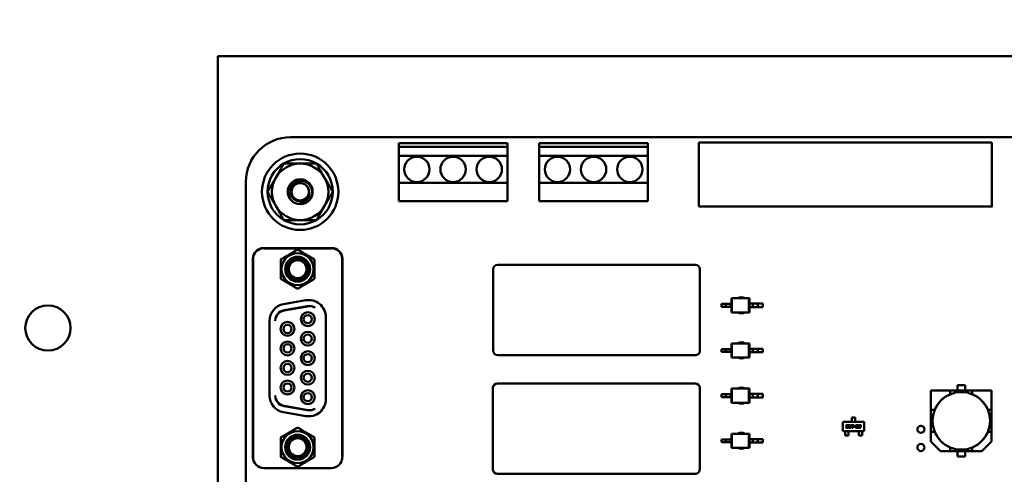
# Model space of a CAD drawing. Units: inches. Extents: x 3 to 140, y 2 to 109.
# Drawn here: x 21 to 27, y 87 to 89 of the extents above; entities that cross this region are included whole.
import ezdxf

# ---------------------------------------------------------------- set-up
doc = ezdxf.new("R2010")
doc.units = ezdxf.units.IN
doc.header["$LTSCALE"] = 6.5
doc.header["$MEASUREMENT"] = 0
doc.layers.add('Dimension (ANSI)', color=7, linetype='Continuous', lineweight=25)
doc.layers.add('Visible (ANSI)', color=7, linetype='Continuous', lineweight=50)
doc.styles.add('Note Text (ANSI)', font='tahoma.ttf')
doc.dimstyles.new('Default (ANSI)', dxfattribs={"dimscale": 6.5, "dimtxt": 0.12, "dimasz": 0.098425, "dimexe": 0.125, "dimexo": 0.0625, "dimgap": 0.031496, "dimtad": 0, "dimtih": 1, "dimtoh": 1, "dimrnd": 1e-08, "dimzin": 0, "dimdsep": 46, "dimtxsty": 'Note Text (ANSI)', "dimcen": 0.09, "dimdle": 0.393701, "dimclrd": 256, "dimclre": 256, "dimclrt": 256, "dimadec": 0, "dimazin": 1, "dimtfac": 1, "dimtofl": 0, "dimtmove": 0, "dimatfit": 3, "dimfxl": 1, "dimtolj": 1, "dimtzin": 4, "dimlwd": -1, "dimlwe": -1, "dimarcsym": 0})

# ---------------------------------------------------------------- blocks, each defined once
blk = doc.blocks.new('*D34')
at = {"layer": 'Defpoints', "color": 0, "transparency": 16777216}
for p in [(30.3536, 97.9043), (13.1111, 91.754), (30.3536, 84.611)]:
    blk.add_point(p, dxfattribs=at)
at = {"layer": 'Dimension (ANSI)', "transparency": 16777216}
for p, q in [((13.1111, 92.1602), (13.1111, 98.7168)), ((30.3536, 85.0173), (30.3536, 98.7168)), ((13.7509, 97.9043), (20.2665, 97.9043)), ((29.7138, 97.9043), (23.1982, 97.9043))]:
    blk.add_line(p, q, dxfattribs=at)
for points in [[(13.7509, 98.0109), (13.7509, 97.7977), (13.1111, 97.9043)], [(29.7138, 98.0109), (29.7138, 97.7977), (30.3536, 97.9043)]]:
    blk.add_solid(points, dxfattribs=at)
at = {"layer": 'Dimension (ANSI)', "transparency": 16777216, "insert": (20.4712, 98.3024), "char_height": 0.78, "attachment_point": 1, "style": 'Note Text (ANSI)'}
blk.add_mtext('\\A1;17.24', dxfattribs=at)

msp = doc.modelspace()

# ---------------------------------------------------------------- linework, layer by layer
at = {"layer": 'Visible (ANSI)'}
for p, q in [((22.4246, 88.8909), (30.0027, 88.8909)), ((22.4246, 88.8909), (22.4246, 88.7639)), ((22.4246, 80.5179), (22.4246, 88.7639)), ((22.8256, 88.4419), (27.7092, 88.4419)), ((23.4242, 88.3899), (23.4242, 88.4099)), ((23.4242, 88.4099), (24.0242, 88.4099)), ((23.4242, 88.3899), (23.4242, 88.3399)), ((24.0242, 88.3899), (23.4242, 88.3899)), ((24.0242, 88.4099), (24.0242, 88.3899)), ((24.0242, 88.3399), (24.0242, 88.3899)), ((24.2006, 88.3899), (24.2006, 88.4099)), ((24.2006, 88.4099), (24.8006, 88.4099)), ((24.2006, 88.3899), (24.2006, 88.3399)), ((24.8006, 88.3899), (24.2006, 88.3899)), ((24.8006, 88.4099), (24.8006, 88.3899)), ((24.8006, 88.3399), (24.8006, 88.3899)), ((25.0825, 88.4139), (26.6995, 88.4139)), ((25.0825, 88.0599), (25.0825, 88.4139)), ((26.6995, 88.4139), (26.6995, 88.0648)), ((23.4242, 88.3399), (24.0242, 88.3399)), ((23.4242, 88.1899), (23.4242, 88.3399)), ((24.0242, 88.3399), (24.0242, 88.1899)), ((24.2006, 88.3399), (24.8006, 88.3399)), ((24.2006, 88.1899), (24.2006, 88.3399)), ((24.8006, 88.3399), (24.8006, 88.1899)), ((22.5796, 81.0859), (22.5796, 88.1959)), ((24.0242, 88.1899), (23.4242, 88.1899)), ((23.4242, 88.1899), (23.4242, 88.0899)), ((24.0242, 88.0899), (24.0242, 88.1899)), ((24.8006, 88.1899), (24.2006, 88.1899)), ((24.2006, 88.1899), (24.2006, 88.0899)), ((24.8006, 88.0899), (24.8006, 88.1899)), ((23.4242, 88.0899), (24.0242, 88.0899)), ((24.2006, 88.0899), (24.8006, 88.0899)), ((26.6995, 88.0648), (26.7045, 88.0599)), ((26.7045, 88.0599), (25.0825, 88.0599)), ((23.0535, 87.8299), (22.6775, 87.8299)), ((23.0525, 87.8283), (22.6785, 87.8283)), ((22.6184, 86.6763), (22.6184, 87.7708)), ((22.6194, 87.7693), (22.6194, 86.6732)), ((23.1115, 86.6732), (23.1115, 87.7693)), ((23.1125, 86.6763), (23.1125, 87.7708)), ((25.0626, 87.7379), (23.9706, 87.7379)), ((23.9456, 87.7129), (23.9456, 87.2629)), ((25.0876, 87.2629), (25.0876, 87.7129)), ((22.788, 87.5197), (22.9101, 87.5413)), ((25.2314, 87.5211), (25.2064, 87.5211)), ((25.2064, 87.5054), (25.2064, 87.5211)), ((25.2578, 87.5211), (25.2314, 87.5211)), ((25.2314, 87.5054), (25.2314, 87.5211)), ((25.2624, 87.5211), (25.2578, 87.5211)), ((25.2578, 87.5054), (25.2578, 87.5211)), ((25.2624, 87.5526), (25.2645, 87.5526)), ((25.2624, 87.5211), (25.2624, 87.5526)), ((25.2624, 87.5054), (25.2624, 87.5211)), ((25.2645, 87.4739), (25.2645, 87.5526)), ((25.2645, 87.5526), (25.3587, 87.5526)), ((25.3608, 87.5526), (25.3587, 87.5526)), ((25.3587, 87.4739), (25.3587, 87.5526)), ((25.3608, 87.5231), (25.3608, 87.5526)), ((25.3608, 87.5034), (25.3608, 87.5231)), ((25.3608, 87.5231), (25.3805, 87.5231)), ((25.3805, 87.5231), (25.4069, 87.5231)), ((25.3805, 87.5034), (25.3805, 87.5231)), ((25.4069, 87.5034), (25.4069, 87.5231)), ((25.4069, 87.5231), (25.4348, 87.5231)), ((25.4348, 87.5034), (25.4348, 87.5231)), ((22.9202, 87.5089), (22.7903, 87.486)), ((22.7903, 87.4845), (22.9221, 87.5077)), ((25.2314, 87.5054), (25.2064, 87.5054)), ((25.2578, 87.5054), (25.2314, 87.5054)), ((25.2624, 87.5054), (25.2578, 87.5054)), ((25.2624, 87.4739), (25.2624, 87.5054)), ((25.2624, 87.4739), (25.2645, 87.4739)), ((25.2645, 87.4739), (25.3587, 87.4739)), ((25.3608, 87.4739), (25.3587, 87.4739)), ((25.3608, 87.4739), (25.3608, 87.5034)), ((25.3608, 87.5034), (25.3805, 87.5034)), ((25.3805, 87.5034), (25.4069, 87.5034)), ((25.4069, 87.5034), (25.4348, 87.5034)), ((22.71, 87.0158), (22.71, 87.4267)), ((23.021, 87.4482), (23.021, 86.9943)), ((25.2624, 87.303), (25.2645, 87.303)), ((25.2624, 87.2715), (25.2624, 87.303)), ((25.2645, 87.2242), (25.2645, 87.303)), ((25.2645, 87.303), (25.3587, 87.303)), ((25.3608, 87.303), (25.3587, 87.303)), ((25.3587, 87.2242), (25.3587, 87.303)), ((25.3608, 87.2734), (25.3608, 87.303)), ((25.2314, 87.2715), (25.2064, 87.2715)), ((25.2064, 87.2557), (25.2064, 87.2715)), ((25.2314, 87.2557), (25.2064, 87.2557)), ((25.2578, 87.2715), (25.2314, 87.2715)), ((25.2314, 87.2557), (25.2314, 87.2715)), ((25.2578, 87.2557), (25.2314, 87.2557)), ((25.2624, 87.2715), (25.2578, 87.2715)), ((25.2578, 87.2557), (25.2578, 87.2715)), ((25.2624, 87.2557), (25.2578, 87.2557)), ((25.2624, 87.2557), (25.2624, 87.2715)), ((25.2624, 87.2242), (25.2624, 87.2557)), ((25.3608, 87.2538), (25.3608, 87.2734)), ((25.3608, 87.2734), (25.3805, 87.2734)), ((25.3608, 87.2242), (25.3608, 87.2538)), ((25.3608, 87.2538), (25.3805, 87.2538)), ((25.3805, 87.2734), (25.4069, 87.2734)), ((25.3805, 87.2538), (25.3805, 87.2734)), ((25.3805, 87.2538), (25.4069, 87.2538)), ((25.4069, 87.2538), (25.4069, 87.2734)), ((25.4069, 87.2734), (25.4348, 87.2734)), ((25.4069, 87.2538), (25.4348, 87.2538)), ((25.4348, 87.2538), (25.4348, 87.2734)), ((23.9706, 87.2379), (25.0626, 87.2379)), ((25.2624, 87.2242), (25.2645, 87.2242)), ((25.2645, 87.2242), (25.3587, 87.2242)), ((25.3608, 87.2242), (25.3587, 87.2242)), ((25.0616, 87.0819), (23.9696, 87.0819)), ((23.9446, 87.0569), (23.9446, 86.6069)), ((25.0866, 86.6069), (25.0866, 87.0569)), ((25.2624, 87.0534), (25.2645, 87.0534)), ((25.2624, 87.0219), (25.2624, 87.0534)), ((25.2645, 86.9746), (25.2645, 87.0534)), ((25.2645, 87.0534), (25.3587, 87.0534)), ((25.3608, 87.0534), (25.3587, 87.0534)), ((25.3587, 86.9746), (25.3587, 87.0534)), ((25.3608, 87.0238), (25.3608, 87.0534)), ((26.4707, 87.0423), (26.3641, 87.0423)), ((26.3641, 87.0423), (26.3641, 86.9358)), ((26.4707, 87.0423), (26.3641, 87.0423)), ((26.3641, 87.0423), (26.3641, 86.9358)), ((26.4707, 87.0423), (26.5925, 87.0423)), ((26.4707, 87.0219), (26.4707, 87.0423)), ((26.5925, 87.0423), (26.4707, 87.0423)), ((26.5101, 87.0423), (26.5101, 87.0719)), ((26.5101, 87.0719), (26.5531, 87.0719)), ((26.5531, 87.0719), (26.5101, 87.0719)), ((26.5101, 87.0719), (26.5101, 87.0423)), ((26.5531, 87.0719), (26.5531, 87.0423)), ((26.6991, 87.0423), (26.5925, 87.0423)), ((26.5925, 87.0423), (26.5925, 87.0219)), ((26.6991, 87.0423), (26.5925, 87.0423)), ((26.5925, 87.0423), (26.5925, 87.0219)), ((26.6991, 86.9358), (26.6991, 87.0423)), ((26.6991, 86.9358), (26.6991, 87.0423)), ((25.2314, 87.0219), (25.2064, 87.0219)), ((25.2064, 87.0061), (25.2064, 87.0219)), ((25.2314, 87.0061), (25.2064, 87.0061)), ((25.2578, 87.0219), (25.2314, 87.0219)), ((25.2314, 87.0061), (25.2314, 87.0219)), ((25.2578, 87.0061), (25.2314, 87.0061)), ((25.2624, 87.0219), (25.2578, 87.0219)), ((25.2578, 87.0061), (25.2578, 87.0219)), ((25.2624, 87.0061), (25.2578, 87.0061)), ((25.2624, 87.0061), (25.2624, 87.0219)), ((25.2624, 86.9746), (25.2624, 87.0061)), ((25.2624, 86.9746), (25.2645, 86.9746)), ((25.2645, 86.9746), (25.3587, 86.9746)), ((25.3608, 86.9746), (25.3587, 86.9746)), ((25.3608, 87.0041), (25.3608, 87.0238)), ((25.3608, 87.0238), (25.3805, 87.0238)), ((25.3608, 86.9746), (25.3608, 87.0041)), ((25.3608, 87.0041), (25.3805, 87.0041)), ((25.3805, 87.0238), (25.4069, 87.0238)), ((25.3805, 87.0041), (25.3805, 87.0238)), ((25.3805, 87.0041), (25.4069, 87.0041)), ((25.4069, 87.0041), (25.4069, 87.0238)), ((25.4069, 87.0238), (25.4348, 87.0238)), ((25.4069, 87.0041), (25.4348, 87.0041)), ((25.4348, 87.0041), (25.4348, 87.0238)), ((26.4705, 87.0217), (26.4707, 87.0219)), ((26.5925, 87.0219), (26.5927, 87.0217)), ((22.9101, 86.9012), (22.788, 86.9227)), ((22.9221, 86.9347), (22.7903, 86.958)), ((22.7903, 86.9565), (22.9202, 86.9335)), ((26.3641, 86.814), (26.3641, 86.9358)), ((26.3641, 86.9358), (26.3846, 86.9358)), ((26.3641, 86.9358), (26.3641, 86.814)), ((26.3846, 86.9358), (26.3848, 86.9359)), ((26.6784, 86.9359), (26.6786, 86.9358)), ((26.6786, 86.9358), (26.6991, 86.9358)), ((26.6991, 86.9358), (26.6991, 86.814)), ((26.6991, 86.814), (26.6991, 86.9358)), ((25.8777, 86.8702), (25.9959, 86.8702)), ((25.8777, 86.8171), (25.8777, 86.8702)), ((25.9279, 86.884), (25.9279, 86.8938)), ((25.9279, 86.8938), (25.9457, 86.8938)), ((25.9279, 86.884), (25.9279, 86.8822)), ((25.9279, 86.8822), (25.9279, 86.8746)), ((25.9279, 86.8728), (25.9279, 86.8746)), ((25.9279, 86.8702), (25.9279, 86.8728)), ((25.9457, 86.8938), (25.9457, 86.884)), ((25.9457, 86.8822), (25.9457, 86.884)), ((25.9457, 86.8822), (25.9457, 86.8746)), ((25.9457, 86.8746), (25.9457, 86.8728)), ((25.9457, 86.8702), (25.9457, 86.8728)), ((25.9959, 86.8702), (25.9959, 86.8171)), ((25.9959, 86.8171), (25.8777, 86.8171)), ((25.8903, 86.8171), (25.8903, 86.8146)), ((25.8903, 86.8127), (25.8903, 86.8146)), ((25.8903, 86.8127), (25.8903, 86.8057)), ((25.8937, 86.836), (25.8943, 86.8389)), ((25.9028, 86.836), (25.8937, 86.836)), ((25.8943, 86.8389), (25.9022, 86.8389)), ((25.8957, 86.8454), (25.8964, 86.8485)), ((25.9036, 86.8426), (25.8988, 86.8426)), ((25.8995, 86.8474), (25.8994, 86.847)), ((25.9009, 86.8454), (25.9055, 86.8454)), ((25.901, 86.8519), (25.9101, 86.8519)), ((25.9095, 86.849), (25.9017, 86.849)), ((25.9043, 86.8405), (25.9044, 86.8409)), ((25.908, 86.842), (25.9074, 86.8394)), ((25.9081, 86.8171), (25.9081, 86.8146)), ((25.9081, 86.8146), (25.9081, 86.8127)), ((25.9081, 86.8127), (25.9081, 86.8057)), ((25.9101, 86.8519), (25.9095, 86.849)), ((25.9096, 86.8394), (25.9115, 86.8485)), ((25.9186, 86.836), (25.9128, 86.836)), ((25.9146, 86.8473), (25.9132, 86.8405)), ((25.9147, 86.8389), (25.918, 86.8389)), ((25.9161, 86.8518), (25.922, 86.8518)), ((25.9201, 86.849), (25.9168, 86.849)), ((25.9202, 86.8405), (25.9216, 86.8473)), ((25.9252, 86.8485), (25.9232, 86.8394)), ((25.9274, 86.849), (25.928, 86.8519)), ((25.9314, 86.849), (25.9274, 86.849)), ((25.928, 86.8519), (25.9397, 86.8519)), ((25.9287, 86.836), (25.9314, 86.849)), ((25.932, 86.836), (25.9287, 86.836)), ((25.9348, 86.849), (25.932, 86.836)), ((25.9391, 86.849), (25.9348, 86.849)), ((25.9397, 86.8519), (25.9391, 86.849)), ((25.9395, 86.842), (25.9401, 86.8448)), ((25.9456, 86.842), (25.9395, 86.842)), ((25.9401, 86.8448), (25.9462, 86.8448)), ((25.9462, 86.8448), (25.9456, 86.842)), ((25.9466, 86.836), (25.9479, 86.842)), ((25.9597, 86.836), (25.9466, 86.836)), ((25.9491, 86.8474), (25.9493, 86.8485)), ((25.9524, 86.8474), (25.9491, 86.8474)), ((25.951, 86.8409), (25.9506, 86.8389)), ((25.9506, 86.8389), (25.9603, 86.8389)), ((25.9519, 86.8454), (25.9565, 86.8454)), ((25.9573, 86.8426), (25.9525, 86.8426)), ((25.9539, 86.8519), (25.9591, 86.8519)), ((25.9572, 86.849), (25.9546, 86.849)), ((25.9586, 86.847), (25.9587, 86.8474)), ((25.9603, 86.8389), (25.9597, 86.836)), ((25.9623, 86.8485), (25.9617, 86.8454)), ((25.9623, 86.8394), (25.9625, 86.8405)), ((25.9625, 86.8405), (25.9659, 86.8405)), ((25.964, 86.8474), (25.9642, 86.8485)), ((25.9673, 86.8474), (25.964, 86.8474)), ((25.9707, 86.836), (25.9655, 86.836)), ((25.9655, 86.8171), (25.9655, 86.8146)), ((25.9655, 86.8127), (25.9655, 86.8146)), ((25.9655, 86.8127), (25.9655, 86.8057)), ((25.9673, 86.8389), (25.97, 86.8389)), ((25.9681, 86.8426), (25.9687, 86.8454)), ((25.9715, 86.8426), (25.9681, 86.8426)), ((25.9687, 86.8454), (25.9714, 86.8454)), ((25.9688, 86.8519), (25.974, 86.8519)), ((25.9722, 86.849), (25.9695, 86.849)), ((25.9722, 86.8405), (25.9723, 86.8409)), ((25.9736, 86.847), (25.9736, 86.8474)), ((25.9758, 86.842), (25.9753, 86.8394)), ((25.9772, 86.8485), (25.9767, 86.8459)), ((25.9833, 86.8171), (25.9833, 86.8146)), ((25.9833, 86.8146), (25.9833, 86.8127)), ((25.9833, 86.8127), (25.9833, 86.8057)), ((26.3641, 86.814), (26.3846, 86.814)), ((26.3641, 86.7606), (26.3641, 86.814)), ((26.3641, 86.814), (26.3641, 86.7606)), ((26.3848, 86.8138), (26.3846, 86.814)), ((26.6786, 86.814), (26.6784, 86.8138)), ((26.6786, 86.814), (26.6991, 86.814)), ((26.6991, 86.814), (26.6786, 86.814)), ((26.6991, 86.814), (26.6991, 86.7606)), ((26.6991, 86.7606), (26.6991, 86.814)), ((25.2314, 86.7722), (25.2064, 86.7722)), ((25.2064, 86.7565), (25.2064, 86.7722)), ((25.2314, 86.7565), (25.2064, 86.7565)), ((25.2578, 86.7722), (25.2314, 86.7722)), ((25.2314, 86.7565), (25.2314, 86.7722)), ((25.2578, 86.7565), (25.2314, 86.7565)), ((25.2624, 86.7722), (25.2578, 86.7722)), ((25.2578, 86.7565), (25.2578, 86.7722)), ((25.2624, 86.7565), (25.2578, 86.7565)), ((25.2624, 86.8037), (25.2645, 86.8037)), ((25.2624, 86.7722), (25.2624, 86.8037)), ((25.2624, 86.7565), (25.2624, 86.7722)), ((25.2624, 86.725), (25.2624, 86.7565)), ((25.2645, 86.725), (25.2645, 86.8037)), ((25.2645, 86.8037), (25.3587, 86.8037)), ((25.3608, 86.8037), (25.3587, 86.8037)), ((25.3587, 86.725), (25.3587, 86.8037)), ((25.3608, 86.7742), (25.3608, 86.8037)), ((25.3608, 86.7545), (25.3608, 86.7742)), ((25.3608, 86.7742), (25.3805, 86.7742)), ((25.3805, 86.7742), (25.4069, 86.7742)), ((25.3805, 86.7545), (25.3805, 86.7742)), ((25.4069, 86.7545), (25.4069, 86.7742)), ((25.4069, 86.7742), (25.4348, 86.7742)), ((25.4348, 86.7545), (25.4348, 86.7742)), ((25.8903, 86.8057), (25.8903, 86.8038)), ((25.8903, 86.7935), (25.8903, 86.8038)), ((25.9081, 86.7935), (25.8903, 86.7935)), ((25.9081, 86.8038), (25.9081, 86.8057)), ((25.9081, 86.8038), (25.9081, 86.7935)), ((25.9655, 86.8057), (25.9655, 86.8038)), ((25.9655, 86.8038), (25.9655, 86.7935)), ((25.9655, 86.7935), (25.9833, 86.7935)), ((25.9833, 86.8038), (25.9833, 86.8057)), ((25.9833, 86.7935), (25.9833, 86.8038)), ((26.4174, 86.7074), (26.3641, 86.7606)), ((26.6991, 86.7606), (26.6458, 86.7074)), ((26.6458, 86.7074), (26.6991, 86.7606)), ((25.2624, 86.725), (25.2645, 86.725)), ((25.2645, 86.725), (25.3587, 86.725)), ((25.3608, 86.725), (25.3587, 86.725)), ((25.3608, 86.725), (25.3608, 86.7545)), ((25.3608, 86.7545), (25.3805, 86.7545)), ((25.3805, 86.7545), (25.4069, 86.7545)), ((25.4069, 86.7545), (25.4348, 86.7545)), ((26.4174, 86.7074), (26.4707, 86.7074)), ((26.4707, 86.7074), (26.4174, 86.7074)), ((26.4707, 86.7278), (26.4705, 86.728)), ((26.4707, 86.7278), (26.4707, 86.7074)), ((26.5925, 86.7074), (26.4707, 86.7074)), ((26.4707, 86.7074), (26.5925, 86.7074)), ((26.5101, 86.6778), (26.5101, 86.7074)), ((26.5531, 86.7074), (26.5531, 86.6778)), ((26.5927, 86.728), (26.5925, 86.7278)), ((26.5925, 86.7074), (26.5925, 86.7278)), ((26.5925, 86.7074), (26.6458, 86.7074)), ((26.6458, 86.7074), (26.5925, 86.7074)), ((26.5531, 86.6778), (26.5101, 86.6778)), ((26.5101, 86.6778), (26.5531, 86.6778)), ((23.0525, 86.6141), (22.6785, 86.6141)), ((23.9696, 86.5819), (25.0616, 86.5819))]:
    msp.add_line(p, q, dxfattribs=at)
for centre, radius in [((22.8796, 88.1409), 0.211), ((23.5242, 88.2649), 0.07), ((23.7242, 88.2649), 0.07), ((23.9242, 88.2649), 0.07), ((24.3006, 88.2649), 0.07), ((24.5006, 88.2649), 0.07), ((24.7006, 88.2649), 0.07), ((22.8796, 88.1409), 0.0689), ((21.4861, 87.388), 0.125), ((26.5316, 86.8749), 0.159), ((26.3086, 86.8279), 0.0197), ((26.3086, 86.7279), 0.0197)]:
    msp.add_circle(centre, radius, dxfattribs=at)
for centre, radius, start, end in [((22.8256, 88.1959), 0.246, 90.0001, 179.9999), ((22.8796, 88.1409), 0.1801, 120, 180), ((22.8796, 88.1409), 0.156, 90, 150), ((22.8796, 88.1409), 0.1801, 60, 120), ((22.8796, 88.1409), 0.156, 30, 90), ((22.8796, 88.1409), 0.1801, 0, 60), ((22.8796, 88.1409), 0.156, 150, 210), ((22.8796, 88.1409), 0.0479, 0, 180), ((22.8796, 88.1409), 0.156, 330, 30), ((22.8796, 88.1409), 0.1801, 180, 240), ((22.8796, 88.1409), 0.0479, 180, 0), ((22.8796, 88.1409), 0.052, 352.0682, 352.0984), ((22.8796, 88.1409), 0.1801, 300, 0), ((22.8796, 88.1409), 0.156, 210, 270), ((22.8796, 88.1409), 0.156, 270, 330), ((22.8796, 88.1409), 0.1801, 240, 300), ((22.6775, 87.7708), 0.0591, 90, 180), ((22.6785, 87.7693), 0.0591, 90, 180), ((22.8655, 87.7132), 0.0883, 0, 180), ((23.0525, 87.7693), 0.0591, 0, 90), ((23.0535, 87.7708), 0.0591, 0, 90), ((22.8655, 87.7132), 0.0689, 270, 180), ((22.8655, 87.7132), 0.0577, 270.0001, 180), ((22.8655, 87.7132), 0.0492, 90, 270), ((22.8655, 87.7132), 0.0492, 270, 90), ((23.9706, 87.7129), 0.025, 90, 180), ((25.0626, 87.7129), 0.025, 0, 90), ((22.8655, 87.7132), 0.0883, 180, 0), ((22.8655, 87.7132), 0.0689, 180, 270), ((22.8655, 87.7132), 0.0577, 180, 270.0001), ((22.8044, 87.4267), 0.0945, 100, 180), ((22.9265, 87.4482), 0.0945, 0, 100), ((25.3166, 87.5139), 0.0443, 60.9971, 119.0029), ((22.8005, 87.4278), 0.0591, 100, 180.0005), ((22.8005, 87.4263), 0.0591, 100, 178.5179), ((22.9214, 87.437), 0.0384, 90, 270), ((22.9304, 87.4508), 0.0591, 57.9225, 100), ((22.9214, 87.437), 0.0384, 270, 90), ((22.9324, 87.4496), 0.0591, 60.1499, 100), ((25.3166, 87.5139), 0.0443, 244.5333, 295.4667), ((22.8096, 87.383), 0.0384, 90, 270), ((22.8096, 87.383), 0.0384, 270, 90), ((22.9214, 87.437), 0.0226, 90, 270), ((22.9214, 87.437), 0.0226, 270, 90), ((22.8096, 87.383), 0.0226, 90, 270), ((22.8096, 87.383), 0.0226, 270, 90), ((22.9214, 87.3291), 0.0384, 90, 270), ((22.9214, 87.3291), 0.0384, 270, 90), ((22.8096, 87.2752), 0.0384, 90, 270), ((22.8096, 87.2752), 0.0384, 270, 90), ((22.9214, 87.3291), 0.0226, 90, 270), ((22.9214, 87.3291), 0.0226, 270, 90), ((25.3166, 87.2642), 0.0443, 60.9958, 119.0042), ((22.8096, 87.2752), 0.0226, 90, 270), ((22.8096, 87.2752), 0.0226, 270, 90), ((22.9214, 87.2212), 0.0384, 90, 270), ((22.9214, 87.2212), 0.0384, 270, 90), ((23.9706, 87.2629), 0.025, 180, 270), ((25.0626, 87.2629), 0.025, 270, 333.435), ((25.0626, 87.2629), 0.025, 333.435, 0), ((22.8096, 87.1673), 0.0384, 90, 270), ((22.8096, 87.1673), 0.0384, 270, 90), ((22.9214, 87.2212), 0.0226, 90, 270), ((22.9214, 87.2212), 0.0226, 270, 90), ((25.3166, 87.2642), 0.0443, 244.5347, 295.4653), ((22.8096, 87.1673), 0.0226, 90, 270), ((22.8096, 87.1673), 0.0226, 270, 90), ((22.9214, 87.1134), 0.0384, 90, 270), ((22.9214, 87.1134), 0.0226, 90, 270), ((22.9214, 87.1134), 0.0384, 270, 90), ((22.9214, 87.1134), 0.0226, 270, 90), ((22.8096, 87.0594), 0.0384, 90, 270), ((22.8096, 87.0594), 0.0226, 90, 270), ((22.8096, 87.0594), 0.0384, 270, 90), ((22.8096, 87.0594), 0.0226, 270, 90), ((23.9696, 87.0569), 0.025, 90, 180), ((25.0616, 87.0569), 0.025, 0, 90), ((22.9214, 87.0055), 0.0384, 90, 270), ((22.9214, 87.0055), 0.0226, 90, 270), ((22.9214, 87.0055), 0.0384, 270, 90), ((22.9214, 87.0055), 0.0226, 270, 90), ((25.3166, 87.0146), 0.0443, 60.9946, 119.0055), ((22.8044, 87.0158), 0.0945, 180, 260), ((22.8005, 87.0146), 0.0591, 179.9984, 260), ((22.8005, 87.0161), 0.0591, 181.4809, 260), ((22.9265, 86.9943), 0.0945, 260, 0), ((25.3166, 87.0146), 0.0443, 244.5361, 295.4639), ((26.5316, 86.8749), 0.1591, 112.5043, 157.4957), ((26.5316, 86.8749), 0.1591, 112.5043, 157.4957), ((26.5316, 86.8749), 0.1591, 22.5043, 67.4957), ((22.9304, 86.9917), 0.0591, 260, 302.0775), ((22.9324, 86.9929), 0.0591, 260, 299.8501), ((22.8655, 86.7293), 0.0883, 0, 180), ((25.3166, 86.765), 0.0443, 60.9997, 119.0003), ((26.5316, 86.8749), 0.1591, 202.5043, 247.4957), ((26.5316, 86.8749), 0.1591, 292.5043, 337.4957), ((22.8655, 86.7293), 0.0689, 90, 0), ((22.8655, 86.7293), 0.0577, 90.0001, 0), ((22.8655, 86.7293), 0.0492, 90, 270), ((22.8655, 86.7293), 0.0689, 0, 90), ((22.8655, 86.7293), 0.0577, 0, 90.0001), ((22.8655, 86.7293), 0.0492, 270, 90), ((22.8655, 86.7293), 0.0883, 180, 0), ((25.3166, 86.765), 0.0443, 244.5303, 295.4697), ((22.6775, 86.6763), 0.0591, 180, 198.955), ((22.6785, 86.6732), 0.0591, 180, 270), ((23.0525, 86.6732), 0.0591, 270, 0), ((23.0535, 86.6763), 0.0591, 341.045, 0), ((23.9696, 86.6069), 0.025, 180, 270), ((25.0616, 86.6069), 0.025, 270, 333.435), ((25.0616, 86.6069), 0.025, 333.435, 0)]:
    msp.add_arc(centre, radius, start, end, dxfattribs=at)
for points, weights in [([(22.7445, 88.2189), (22.7654, 88.2551), (22.7895, 88.2969)], [1, 1.0379548493, 1]), ([(22.7895, 88.2969), (22.8378, 88.2969), (22.8796, 88.2969)], [1, 1.0379548493, 1]), ([(22.8796, 88.2969), (22.9214, 88.2969), (22.9697, 88.2969)], [1, 1.0379548493, 1]), ([(22.9697, 88.2969), (22.9938, 88.2551), (23.0147, 88.2189)], [1, 1.0379548493, 1]), ([(22.6995, 88.1409), (22.7236, 88.1827), (22.7445, 88.2189)], [1, 1.0379548493, 1]), ([(23.0147, 88.2189), (23.0356, 88.1827), (23.0597, 88.1409)], [1, 1.0379548493, 1]), ([(22.7445, 88.0629), (22.7236, 88.0991), (22.6995, 88.1409)], [1, 1.0379548493, 1]), ([(23.0597, 88.1409), (23.0356, 88.0991), (23.0147, 88.0629)], [1, 1.0379548493, 1]), ([(22.7895, 87.9849), (22.7654, 88.0267), (22.7445, 88.0629)], [1, 1.0379548493, 1]), ([(23.0147, 88.0629), (22.9938, 88.0267), (22.9697, 87.9849)], [1, 1.0379548493, 1]), ([(22.8796, 87.9849), (22.8378, 87.9849), (22.7895, 87.9849)], [1, 1.0379548493, 1]), ([(22.9697, 87.9849), (22.9214, 87.9849), (22.8796, 87.9849)], [1, 1.0379548493, 1]), ([(22.772, 87.7671), (22.8187, 87.7941), (22.8655, 87.8211)], [2.28971396209, 2.64393394498, 2.28971396222]), ([(22.8655, 87.8211), (22.9122, 87.7941), (22.959, 87.7671)], [2.28971396222, 2.64393394508, 2.28971396189]), ([(22.772, 87.7132), (22.772, 87.7382), (22.772, 87.7671)], [2.46682395357, 2.46682395357, 2.28971396189]), ([(22.959, 87.7671), (22.959, 87.7382), (22.959, 87.7132)], [2.28971396209, 2.46682395357, 2.46682395357]), ([(22.772, 87.6592), (22.772, 87.6881), (22.772, 87.7132)], [2.289713964, 2.46682395357, 2.46682395357]), ([(22.959, 87.7132), (22.959, 87.6881), (22.959, 87.6592)], [2.46682395357, 2.46682395357, 2.28971396222]), ([(22.8655, 87.6052), (22.8187, 87.6322), (22.772, 87.6592)], [2.28971396222, 2.6439339446, 2.28971396283]), ([(22.959, 87.6592), (22.9122, 87.6322), (22.8655, 87.6052)], [2.28971396222, 2.64393394491, 2.28971396222]), ([(22.772, 86.7833), (22.8187, 86.8103), (22.8655, 86.8373)], [2.28971396222, 2.64393394491, 2.28971396222]), ([(22.8655, 86.8373), (22.9122, 86.8103), (22.959, 86.7833)], [2.28971396222, 2.64393394461, 2.28971396284]), ([(22.772, 86.7293), (22.772, 86.7544), (22.772, 86.7833)], [2.46682395357, 2.46682395357, 2.28971396222]), ([(22.959, 86.7833), (22.959, 86.7544), (22.959, 86.7293)], [2.289713964, 2.46682395357, 2.46682395357]), ([(22.772, 86.6753), (22.772, 86.7042), (22.772, 86.7293)], [2.28971396209, 2.46682395357, 2.46682395357]), ([(22.959, 86.7293), (22.959, 86.7042), (22.959, 86.6753)], [2.46682395357, 2.46682395357, 2.28971396189]), ([(22.8655, 86.6213), (22.8187, 86.6483), (22.772, 86.6753)], [2.28971396222, 2.64393394508, 2.28971396189]), ([(22.959, 86.6753), (22.9122, 86.6483), (22.8655, 86.6213)], [2.28971396209, 2.64393394498, 2.28971396222])]:
    msp.add_rational_spline(points, weights, degree=2, dxfattribs=at)
for points, knots in [([(22.8233, 88.1409), (22.823, 88.1468), (22.8236, 88.1527), (22.8268, 88.1643), (22.8292, 88.1699), (22.8367, 88.1813), (22.842, 88.1868), (22.8515, 88.1934), (22.8549, 88.1953), (22.8655, 88.1999), (22.8732, 88.2016), (22.8889, 88.202), (22.8968, 88.2007), (22.9119, 88.195), (22.9189, 88.1906), (22.931, 88.1793), (22.9358, 88.1726), (22.941, 88.1613), (22.9424, 88.1574), (22.9444, 88.1493), (22.945, 88.1451), (22.9451, 88.1409)], [-0.4895128, -0.4895128, -0.4895128, -0.4895128, -0.4439654, -0.4439654, -0.3981571, -0.3981571, -0.3398505, -0.3398505, -0.31034, -0.31034, -0.2508708, -0.2508708, -0.189963, -0.189963, -0.1268612, -0.1268612, -0.0637206, -0.0637206, -0.0322719, -0.0322719, -0.0000061, -0.0000061, -0.0000061, -0.0000061]), ([(22.872, 88.0893), (22.8688, 88.0896), (22.8657, 88.0902), (22.8597, 88.0919), (22.8567, 88.093), (22.8481, 88.0972), (22.8428, 88.101), (22.8339, 88.1104), (22.8303, 88.1158), (22.8252, 88.1278), (22.8237, 88.1343), (22.8233, 88.1409)], [-0.1966659, -0.1966659, -0.1966659, -0.1966659, -0.172595, -0.172595, -0.1486453, -0.1486453, -0.0994056, -0.0994056, -0.0502198, -0.0502198, -0.0000141, -0.0000141, -0.0000141, -0.0000141]), ([(22.9311, 88.1332), (22.9311, 88.1334), (22.9311, 88.1336), (22.9311, 88.1337), (22.9311, 88.1339), (22.9311, 88.134), (22.9311, 88.1342), (22.9311, 88.1343), (22.9311, 88.1345), (22.931, 88.1346), (22.931, 88.1347), (22.931, 88.1349), (22.931, 88.135), (22.931, 88.1351), (22.931, 88.1352), (22.9309, 88.1353), (22.9309, 88.1354), (22.9309, 88.1356), (22.9309, 88.1357), (22.9309, 88.1358), (22.9308, 88.1359), (22.9308, 88.136), (22.9308, 88.1361), (22.9308, 88.1361), (22.9307, 88.1362), (22.9307, 88.1363), (22.9307, 88.1364), (22.9306, 88.1365), (22.9306, 88.1365), (22.9305, 88.1366), (22.9305, 88.1366), (22.9304, 88.1366), (22.9303, 88.1365), (22.9303, 88.1365), (22.9302, 88.1364), (22.9302, 88.1364), (22.9301, 88.1363), (22.9301, 88.1362), (22.9301, 88.1361), (22.93, 88.136), (22.93, 88.1359), (22.9299, 88.1358), (22.9299, 88.1357), (22.9299, 88.1356), (22.9298, 88.1355), (22.9298, 88.1354), (22.9298, 88.1353), (22.9298, 88.1352), (22.9297, 88.1351), (22.9297, 88.135), (22.9297, 88.1349), (22.9296, 88.1347), (22.9296, 88.1346), (22.9296, 88.1345), (22.9295, 88.1344), (22.9295, 88.1343), (22.9295, 88.1341), (22.9294, 88.134), (22.9294, 88.1339), (22.9294, 88.1337), (22.9293, 88.1336), (22.9293, 88.1334), (22.9293, 88.1333), (22.9292, 88.1331), (22.9292, 88.133), (22.9292, 88.1328), (22.9291, 88.1327), (22.9291, 88.1325), (22.929, 88.1323), (22.929, 88.1321), (22.9289, 88.132), (22.9289, 88.1318), (22.9288, 88.1316), (22.9288, 88.1314), (22.9287, 88.1312), (22.9287, 88.131), (22.9286, 88.1308), (22.9286, 88.1306), (22.9285, 88.1303), (22.9285, 88.1301), (22.9284, 88.1299), (22.9283, 88.1296), (22.9283, 88.1294), (22.9282, 88.1292), (22.9281, 88.1289), (22.9281, 88.1286), (22.928, 88.1284), (22.9279, 88.1281), (22.9278, 88.1278), (22.9277, 88.1275), (22.9276, 88.1272), (22.9275, 88.1269), (22.9274, 88.1266), (22.9273, 88.1263), (22.9272, 88.126), (22.9271, 88.1257), (22.927, 88.1253), (22.9269, 88.125), (22.9267, 88.1246), (22.9266, 88.1242), (22.9265, 88.1238), (22.9263, 88.1235), (22.9262, 88.123), (22.926, 88.1226), (22.9258, 88.1222), (22.9256, 88.1218), (22.9255, 88.1213), (22.9253, 88.1209), (22.9251, 88.1204), (22.9248, 88.12), (22.9246, 88.1195), (22.9244, 88.119), (22.9241, 88.1185), (22.9239, 88.118), (22.9236, 88.1174), (22.9233, 88.1169), (22.923, 88.1163), (22.9227, 88.1158), (22.9224, 88.1152), (22.922, 88.1146), (22.9216, 88.114), (22.9213, 88.1134), (22.9209, 88.1128), (22.9204, 88.1122), (22.92, 88.1115), (22.9196, 88.1109), (22.9191, 88.1102), (22.9186, 88.1096), (22.9181, 88.1089), (22.9175, 88.1082), (22.9169, 88.1076), (22.9163, 88.1069), (22.9157, 88.1062), (22.9151, 88.1055), (22.9144, 88.1047), (22.9136, 88.104), (22.9134, 88.1038), (22.9132, 88.1036), (22.913, 88.1034), (22.9124, 88.1029), (22.9119, 88.1024), (22.9113, 88.1018), (22.9104, 88.1011), (22.9095, 88.1003), (22.9085, 88.0996), (22.9075, 88.0988), (22.9064, 88.0981), (22.9052, 88.0973), (22.904, 88.0966), (22.9028, 88.0959), (22.9014, 88.0951), (22.9, 88.0944), (22.8985, 88.0937), (22.897, 88.0931), (22.8954, 88.0924), (22.8937, 88.0918), (22.8919, 88.0913), (22.8909, 88.091), (22.8898, 88.0907), (22.8887, 88.0904), (22.8878, 88.0902), (22.887, 88.0901), (22.8861, 88.0899), (22.884, 88.0895), (22.8818, 88.0893), (22.8794, 88.0892), (22.8771, 88.0891), (22.8746, 88.0891), (22.872, 88.0893)], [0.0000001, 0.0000001, 0.0000001, 0.0000001, 0.0185185, 0.0185185, 0.0185185, 0.037037, 0.037037, 0.037037, 0.0555556, 0.0555556, 0.0555556, 0.0740741, 0.0740741, 0.0740741, 0.0925926, 0.0925926, 0.0925926, 0.1111111, 0.1111111, 0.1111111, 0.1296296, 0.1296296, 0.1296296, 0.1481481, 0.1481481, 0.1481481, 0.1666667, 0.1666667, 0.1666667, 0.1851852, 0.1851852, 0.1851852, 0.2037037, 0.2037037, 0.2037037, 0.2222222, 0.2222222, 0.2222222, 0.2407407, 0.2407407, 0.2407407, 0.2592593, 0.2592593, 0.2592593, 0.2777778, 0.2777778, 0.2777778, 0.2962963, 0.2962963, 0.2962963, 0.3148148, 0.3148148, 0.3148148, 0.3333333, 0.3333333, 0.3333333, 0.3518519, 0.3518519, 0.3518519, 0.3703704, 0.3703704, 0.3703704, 0.3888889, 0.3888889, 0.3888889, 0.4074074, 0.4074074, 0.4074074, 0.4259259, 0.4259259, 0.4259259, 0.4444444, 0.4444444, 0.4444444, 0.462963, 0.462963, 0.462963, 0.4814815, 0.4814815, 0.4814815, 0.5, 0.5, 0.5, 0.5185185, 0.5185185, 0.5185185, 0.537037, 0.537037, 0.537037, 0.5555556, 0.5555556, 0.5555556, 0.5740741, 0.5740741, 0.5740741, 0.5925926, 0.5925926, 0.5925926, 0.6111111, 0.6111111, 0.6111111, 0.6296296, 0.6296296, 0.6296296, 0.6481481, 0.6481481, 0.6481481, 0.6666667, 0.6666667, 0.6666667, 0.6851852, 0.6851852, 0.6851852, 0.7037037, 0.7037037, 0.7037037, 0.7222222, 0.7222222, 0.7222222, 0.7407407, 0.7407407, 0.7407407, 0.7592593, 0.7592593, 0.7592593, 0.7777778, 0.7777778, 0.7777778, 0.7962963, 0.7962963, 0.7962963, 0.8148148, 0.8148148, 0.8148148, 0.8333333, 0.8333333, 0.8333333, 0.8389935, 0.8389935, 0.8389935, 0.8518519, 0.8518519, 0.8518519, 0.8703704, 0.8703704, 0.8703704, 0.8888889, 0.8888889, 0.8888889, 0.9074074, 0.9074074, 0.9074074, 0.9259259, 0.9259259, 0.9259259, 0.9444444, 0.9444444, 0.9444444, 0.9548728, 0.9548728, 0.9548728, 0.962963, 0.962963, 0.962963, 0.9814815, 0.9814815, 0.9814815, 1, 1, 1, 1]), ([(22.8757, 88.0751), (22.8771, 88.0752), (22.8785, 88.0753), (22.8799, 88.0755), (22.8824, 88.0759), (22.8849, 88.0764), (22.8873, 88.0771), (22.889, 88.0775), (22.8907, 88.0781), (22.8924, 88.0787), (22.8964, 88.0801), (22.9002, 88.082), (22.9037, 88.0842), (22.9072, 88.0863), (22.9105, 88.0888), (22.9135, 88.0916), (22.9144, 88.0925), (22.9153, 88.0934), (22.9162, 88.0944), (22.9181, 88.0964), (22.9198, 88.0985), (22.9213, 88.1008), (22.9236, 88.104), (22.9255, 88.1075), (22.927, 88.1111), (22.9285, 88.1146), (22.9296, 88.1184), (22.9303, 88.1221), (22.931, 88.1258), (22.9312, 88.1296), (22.9311, 88.1332)], [0.1862779, 0.1862779, 0.1862779, 0.1862779, 0.2222222, 0.2222222, 0.2222222, 0.2871252, 0.2871252, 0.2871252, 0.3333333, 0.3333333, 0.3333333, 0.4444444, 0.4444444, 0.4444444, 0.5555556, 0.5555556, 0.5555556, 0.590906, 0.590906, 0.590906, 0.6666667, 0.6666667, 0.6666667, 0.7777778, 0.7777778, 0.7777778, 0.8888889, 0.8888889, 0.8888889, 0.9999509, 0.9999509, 0.9999509, 0.9999509])]:
    msp.add_open_spline(points, degree=3, knots=knots, dxfattribs=at)
for points, degree in [([(22.9451, 88.1409), (22.9453, 88.138), (22.9452, 88.1352), (22.945, 88.1324)], 3), ([(25.8956, 86.8449), (25.8956, 86.8451), (25.8957, 86.8454)], 2), ([(25.8963, 86.8433), (25.8956, 86.8439), (25.8956, 86.8449)], 2), ([(25.8988, 86.8426), (25.8972, 86.8426), (25.8963, 86.8433)], 2), ([(25.8964, 86.8485), (25.8968, 86.8506), (25.8986, 86.8519), (25.901, 86.8519)], 2), ([(25.8994, 86.847), (25.8993, 86.8464), (25.8993, 86.8461)], 2), ([(25.8993, 86.8461), (25.8993, 86.8456), (25.8999, 86.8454)], 2), ([(25.9002, 86.8488), (25.8997, 86.8485), (25.8995, 86.8474)], 2), ([(25.8999, 86.8454), (25.9001, 86.8454), (25.9009, 86.8454)], 2), ([(25.9017, 86.849), (25.9005, 86.849), (25.9002, 86.8488)], 2), ([(25.9022, 86.8389), (25.9033, 86.8389), (25.9037, 86.8391)], 2), ([(25.9074, 86.8394), (25.907, 86.8373), (25.9052, 86.836), (25.9028, 86.836)], 2), ([(25.9045, 86.8418), (25.9045, 86.8426), (25.9036, 86.8426)], 2), ([(25.9037, 86.8391), (25.9041, 86.8394), (25.9043, 86.8405)], 2), ([(25.9044, 86.8409), (25.9045, 86.8415), (25.9045, 86.8418)], 2), ([(25.9055, 86.8454), (25.9081, 86.8454), (25.9081, 86.8429)], 2), ([(25.9081, 86.8429), (25.9081, 86.8425), (25.908, 86.842)], 2), ([(25.9094, 86.8379), (25.9094, 86.8385), (25.9096, 86.8394)], 2), ([(25.9102, 86.8364), (25.9094, 86.8368), (25.9094, 86.8379)], 2), ([(25.9128, 86.836), (25.9109, 86.836), (25.9102, 86.8364)], 2), ([(25.9115, 86.8485), (25.9119, 86.8505), (25.9138, 86.8518), (25.9161, 86.8518)], 2), ([(25.9132, 86.8405), (25.9131, 86.8399), (25.9131, 86.8396)], 2), ([(25.9131, 86.8396), (25.9131, 86.8391), (25.9136, 86.839)], 2), ([(25.9136, 86.839), (25.9139, 86.8389), (25.9147, 86.8389)], 2), ([(25.9153, 86.8488), (25.9149, 86.8485), (25.9146, 86.8473)], 2), ([(25.9168, 86.849), (25.9156, 86.849), (25.9153, 86.8488)], 2), ([(25.918, 86.8389), (25.9191, 86.8389), (25.9199, 86.8394), (25.9202, 86.8405)], 2), ([(25.9232, 86.8394), (25.9228, 86.8373), (25.921, 86.836), (25.9186, 86.836)], 2), ([(25.9212, 86.8489), (25.9209, 86.849), (25.9201, 86.849)], 2), ([(25.9217, 86.8482), (25.9217, 86.8488), (25.9212, 86.8489)], 2), ([(25.9216, 86.8473), (25.9217, 86.8479), (25.9217, 86.8482)], 2), ([(25.922, 86.8518), (25.9239, 86.8518), (25.9254, 86.8511), (25.9254, 86.85)], 2), ([(25.9254, 86.85), (25.9254, 86.8494), (25.9252, 86.8485)], 2), ([(25.9479, 86.842), (25.9482, 86.8432), (25.9489, 86.844)], 2), ([(25.9489, 86.844), (25.95, 86.8454), (25.9519, 86.8454)], 2), ([(25.9493, 86.8485), (25.9498, 86.8506), (25.9507, 86.8513)], 2), ([(25.9507, 86.8513), (25.9516, 86.8519), (25.9539, 86.8519)], 2), ([(25.9525, 86.8426), (25.9518, 86.8426), (25.9512, 86.8419), (25.951, 86.8409)], 2), ([(25.9546, 86.849), (25.9528, 86.849), (25.9524, 86.8474)], 2), ([(25.9565, 86.8454), (25.9576, 86.8454), (25.958, 86.8456)], 2), ([(25.9583, 86.849), (25.958, 86.849), (25.9572, 86.849)], 2), ([(25.9604, 86.8435), (25.9592, 86.8426), (25.9573, 86.8426)], 2), ([(25.958, 86.8456), (25.9584, 86.8459), (25.9586, 86.847)], 2), ([(25.9589, 86.8483), (25.9589, 86.8488), (25.9583, 86.849)], 2), ([(25.9587, 86.8474), (25.9589, 86.848), (25.9589, 86.8483)], 2), ([(25.9591, 86.8519), (25.961, 86.8519), (25.9617, 86.8515)], 2), ([(25.9617, 86.8454), (25.9614, 86.8443), (25.9604, 86.8435)], 2), ([(25.9617, 86.8515), (25.9625, 86.8511), (25.9625, 86.85)], 2), ([(25.9621, 86.8379), (25.9621, 86.8385), (25.9623, 86.8394)], 2), ([(25.9655, 86.836), (25.9636, 86.836), (25.9621, 86.8368), (25.9621, 86.8379)], 2), ([(25.9625, 86.85), (25.9625, 86.8495), (25.9623, 86.8485)], 2), ([(25.9642, 86.8485), (25.9647, 86.8506), (25.9665, 86.8519), (25.9688, 86.8519)], 2), ([(25.9659, 86.8405), (25.9658, 86.84), (25.9658, 86.8397)], 2), ([(25.9658, 86.8397), (25.9658, 86.8392), (25.9664, 86.8389), (25.9673, 86.8389)], 2), ([(25.9679, 86.8486), (25.9675, 86.8483), (25.9673, 86.8474)], 2), ([(25.9695, 86.849), (25.9684, 86.849), (25.9679, 86.8486)], 2), ([(25.97, 86.8389), (25.9712, 86.8389), (25.9719, 86.8394), (25.9722, 86.8405)], 2), ([(25.9753, 86.8394), (25.9749, 86.8373), (25.973, 86.836), (25.9707, 86.836)], 2), ([(25.9714, 86.8454), (25.9726, 86.8454), (25.9733, 86.8459), (25.9736, 86.847)], 2), ([(25.9724, 86.8418), (25.9724, 86.8426), (25.9715, 86.8426)], 2), ([(25.9732, 86.849), (25.973, 86.849), (25.9722, 86.849)], 2), ([(25.9723, 86.8409), (25.9724, 86.8415), (25.9724, 86.8418)], 2), ([(25.9738, 86.8483), (25.9738, 86.8488), (25.9732, 86.849)], 2), ([(25.9736, 86.8474), (25.9738, 86.848), (25.9738, 86.8483)], 2), ([(25.974, 86.8519), (25.9759, 86.8519), (25.9774, 86.8511), (25.9774, 86.85)], 2), ([(25.9767, 86.8459), (25.9765, 86.8453), (25.9755, 86.8442), (25.9749, 86.844)], 2), ([(25.9749, 86.844), (25.9759, 86.8434), (25.9759, 86.8424)], 2), ([(25.9759, 86.8424), (25.9759, 86.8422), (25.9758, 86.842)], 2), ([(25.9774, 86.85), (25.9774, 86.8494), (25.9772, 86.8485)], 2)]:
    msp.add_open_spline(points, degree=degree, dxfattribs=at)

# ---------------------------------------------------------------- dimensions: what is measured, and where the dimension line sits
at = {"layer": 'Dimension (ANSI)'}
dim = msp.add_linear_dim(base=(30.3536, 97.9043), p1=(13.1111, 91.754), p2=(30.3536, 84.611), angle=180, dimstyle='Default (ANSI)', override={"dimgap": 0.031496, "dimtih": 0, "dimtoh": 0, "dimdec": 2, "dimtol": 0, "dimlim": 0, "dimtp": 0, "dimtm": 0, "dimtdec": 2, "dimatfit": 1}, dxfattribs=at)
dim.commit()
dim.dimension.update_dxf_attribs({"geometry": '*D34', "text_midpoint": (21.7324, 97.9043), "dimtype": 160})

doc.saveas('drawing.dxf')
